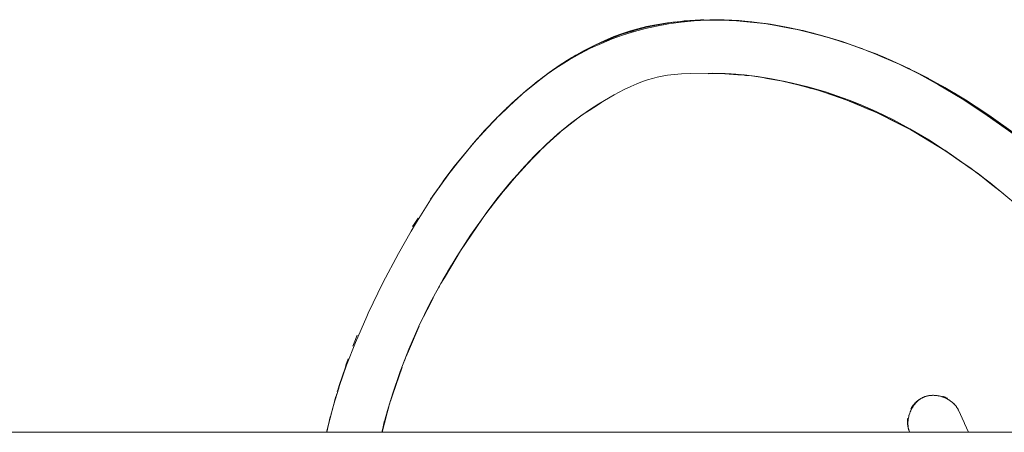
# Model space of a CAD drawing. Units: millimetres. Extents: x -3218 to 3168, y -3800 to 3800.
# Drawn here: x 1550 to 1660, y 44 to 91 of the extents above; entities that cross this region are included whole.
import ezdxf

# ---------------------------------------------------------------- set-up
doc = ezdxf.new("R2010")
doc.units = ezdxf.units.MM
doc.layers.add('EF-Swing-Component-Frame-Beam-Steel', color=7, linetype='Continuous', lineweight=5)
doc.layers.add('None', color=7, linetype='Continuous', lineweight=5)

# ---------------------------------------------------------------- blocks, each defined once
blk = doc.blocks.new('Group')
at = {"layer": 'EF-Swing-Component-Frame-Beam-Steel', "color": 7, "linetype": 'Continuous', "lineweight": 5, "transparency": 33554687}
blk.add_line((115.43, 44.45), (2834.57, 44.45), dxfattribs=at)
at = {"layer": 'None', "color": 93, "linetype": 'Continuous', "lineweight": 5, "true_color": 0x66cc66, "transparency": 33554687}
for p, q in [((1650.97, 90.59), (1653.57, 90.58)), ((1654.36, 90.57), (1654.65, 90.54)), ((1642.4, 89.07), (1643.48, 89.39)), ((1644.76, 89.76), (1644.76, 89.76)), ((1644.9, 89.79), (1645.49, 89.9)), ((1658.05, 90.21), (1658.08, 90.2)), ((1658.63, 90.13), (1659.81, 89.93)), ((1660.4, 89.83), (1661.13, 89.68)), ((1661.13, 89.68), (1661.16, 89.67)), ((1661.63, 89.57), (1664.88, 88.75)), ((1662.87, 89.28), (1663.62, 89.1)), ((1639.96, 88.11), (1641.17, 88.61)), ((1639.96, 88.11), (1641.02, 88.55)), ((1641.96, 88.94), (1641.97, 88.94)), ((1642.15, 89), (1642.29, 89.04)), ((1642.29, 89.04), (1642.4, 89.07)), ((1664.35, 88.91), (1664.77, 88.78)), ((1637.72, 87), (1638.03, 87.16)), ((1639.42, 87.89), (1639.96, 88.11)), ((1669.61, 87.15), (1670.38, 86.84)), ((1636.6, 86.39), (1637.15, 86.69)), ((1669.96, 87.02), (1670.4, 86.84)), ((1670.38, 86.84), (1671.26, 86.48)), ((1671.25, 86.49), (1671.85, 86.24)), ((1633.67, 84.45), (1635.6, 85.76)), ((1651.8, 84.58), (1652.19, 84.59)), ((1652.19, 84.59), (1653.22, 84.61)), ((1653.49, 84.6), (1653.7, 84.58)), ((1653.7, 84.58), (1655.13, 84.46)), ((1655.68, 84.46), (1655.82, 84.44)), ((1655.98, 84.39), (1656, 84.39)), ((1656, 84.39), (1656.65, 84.34)), ((1656.65, 84.34), (1656.76, 84.33)), ((1657.74, 84.18), (1658.4, 84.06)), ((1658.4, 84.06), (1659.51, 83.86)), ((1675.17, 84.71), (1678.77, 82.77)), ((1675.45, 84.58), (1676.51, 84.03)), ((1675.45, 84.58), (1676.51, 84.03)), ((1631.21, 82.49), (1631.42, 82.68)), ((1661.29, 83.47), (1662.31, 83.24)), ((1661.58, 83.4), (1662, 83.29)), ((1662, 83.29), (1662.3, 83.21)), ((1662.3, 83.21), (1662.62, 83.13)), ((1678.13, 83.11), (1680, 82.01)), ((1629.21, 80.67), (1630.29, 81.67)), ((1629.21, 80.67), (1630.29, 81.67)), ((1664.75, 82.51), (1666.1, 82.05)), ((1666.1, 82.05), (1666.82, 81.8)), ((1629.84, 81.28), (1629.85, 81.28)), ((1638.49, 80.46), (1639.54, 81.14)), ((1639.54, 81.14), (1639.86, 81.34)), ((1667.69, 81.48), (1668.2, 81.27)), ((1668.2, 81.27), (1669.34, 80.79)), ((1669.73, 80.62), (1670.1, 80.47)), ((1670.1, 80.47), (1670.59, 80.26)), ((1681.88, 80.82), (1683.1, 79.98)), ((1636.5, 79.03), (1637.42, 79.76)), ((1670.69, 80.22), (1670.83, 80.15)), ((1671.2, 79.97), (1672.19, 79.47)), ((1672.19, 79.47), (1674.35, 78.37)), ((1683.1, 79.98), (1683.78, 79.52)), ((1625.26, 76.47), (1627.69, 79.15)), ((1635.45, 78.21), (1636.5, 79.03)), ((1674.35, 78.37), (1674.41, 78.34)), ((1674.45, 78.32), (1674.6, 78.25)), ((1634.23, 77.13), (1634.26, 77.16)), ((1674.62, 78.23), (1675.13, 77.93)), ((1634.12, 77.02), (1634.23, 77.13)), ((1676.59, 77.04), (1677.78, 76.32)), ((1678.3, 76.01), (1678.57, 75.82)), ((1678.6, 75.8), (1678.92, 75.57)), ((1678.92, 75.57), (1680.19, 74.68)), ((1681.14, 74.02), (1681.7, 73.62)), ((1681.75, 73.59), (1681.77, 73.57)), ((1681.77, 73.57), (1682, 73.41)), ((1681.77, 73.57), (1682.06, 73.35)), ((1682.34, 73.14), (1683.36, 72.33)), ((1620.93, 70.8), (1621.6, 71.73)), ((1621.69, 71.86), (1622.22, 72.62)), ((1683.36, 72.33), (1684.83, 71.16)), ((1620.75, 70.56), (1620.88, 70.74)), ((1620.88, 70.74), (1620.93, 70.8)), ((1627.78, 70), (1628.45, 70.86)), ((1628.45, 70.86), (1628.73, 71.2)), ((1618.9, 67.73), (1619.34, 68.42)), ((1618.73, 67.47), (1618.9, 67.73)), ((1624.31, 65.09), (1625.29, 66.52)), ((1623.72, 64.14), (1623.97, 64.56)), ((1622.77, 62.61), (1622.77, 62.61)), ((1621.9, 61.09), (1622.16, 61.52)), ((1619.97, 57.36), (1620.74, 58.87)), ((1618.39, 53.79), (1619.46, 56.33)), ((1612.18, 54.45), (1612.54, 55.33)), ((1612.04, 54.1), (1612.18, 54.45)), ((1618.03, 52.93), (1618.39, 53.79)), ((1617.61, 51.91), (1617.61, 51.91)), ((1610.52, 49.67), (1611.21, 51.75)), ((1610.4, 49.3), (1610.52, 49.67)), ((1609.72, 46.92), (1610.27, 48.76)), ((1610.31, 49.03), (1610.39, 49.28)), ((1610.39, 49.28), (1610.4, 49.3)), ((1616.24, 47.91), (1616.52, 48.71)), ((1676.23, 48.48), (1676.28, 48.5)), ((1676.33, 48.51), (1676.39, 48.53)), ((1676.44, 48.54), (1676.5, 48.55)), ((1676.56, 48.56), (1676.62, 48.56)), ((1676.68, 48.57), (1676.75, 48.58)), ((1676.81, 48.58), (1676.87, 48.58)), ((1676.93, 48.59), (1677.01, 48.59)), ((1677.07, 48.59), (1677.14, 48.58)), ((1677.2, 48.58), (1677.28, 48.57)), ((1677.34, 48.57), (1677.42, 48.56)), ((1677.48, 48.55), (1677.55, 48.54)), ((1677.62, 48.52), (1677.69, 48.51)), ((1677.76, 48.49), (1677.83, 48.48)), ((1609.11, 44.45), (1610.15, 48.47)), ((1610.01, 47.92), (1610.15, 48.47)), ((1674.75, 47.35), (1674.78, 47.4)), ((1674.82, 47.46), (1674.86, 47.51)), ((1674.91, 47.57), (1674.94, 47.61)), ((1674.99, 47.67), (1675.03, 47.72)), ((1675.07, 47.76), (1675.11, 47.81)), ((1675.16, 47.85), (1675.2, 47.89)), ((1675.24, 47.93), (1675.28, 47.97)), ((1675.33, 48.01), (1675.37, 48.04)), ((1675.42, 48.08), (1675.45, 48.11)), ((1675.5, 48.14), (1675.53, 48.17)), ((1675.59, 48.2), (1675.62, 48.22)), ((1675.78, 48.31), (1675.8, 48.32)), ((1675.8, 48.32), (1675.8, 48.32)), ((1675.82, 48.33), (1675.89, 48.36)), ((1675.87, 48.35), (1675.9, 48.37)), ((1675.89, 48.36), (1675.9, 48.37)), ((1675.92, 48.38), (1675.98, 48.4)), ((1676.02, 48.42), (1676.08, 48.44)), ((1676.12, 48.45), (1676.18, 48.47)), ((1677.9, 48.46), (1677.98, 48.43)), ((1678.04, 48.41), (1678.12, 48.39)), ((1678.19, 48.36), (1678.26, 48.33)), ((1678.32, 48.31), (1678.39, 48.28)), ((1678.45, 48.25), (1678.52, 48.21)), ((1678.58, 48.18), (1678.64, 48.15)), ((1678.7, 48.12), (1678.76, 48.08)), ((1678.81, 48.05), (1678.87, 48.01)), ((1678.92, 47.97), (1678.98, 47.93)), ((1679.03, 47.89), (1679.08, 47.86)), ((1679.05, 47.93), (1679.05, 47.93)), ((1679.13, 47.81), (1679.18, 47.77)), ((1679.22, 47.74), (1679.27, 47.69)), ((1679.31, 47.65), (1679.35, 47.61)), ((1674.28, 46.28), (1674.3, 46.35)), ((1674.32, 46.42), (1674.34, 46.5)), ((1674.37, 46.57), (1674.39, 46.64)), ((1674.42, 46.71), (1674.45, 46.78)), ((1674.48, 46.85), (1674.51, 46.91)), ((1674.54, 46.97), (1674.57, 47.04)), ((1674.6, 47.11), (1674.64, 47.16)), ((1674.67, 47.23), (1674.71, 47.28)), ((1679.81, 46.98), (1679.83, 46.93)), ((1609.14, 44.45), (1609.52, 46.17)), ((1609.28, 45.2), (1609.3, 45.26)), ((1674.18, 45.62), (1674.19, 45.69)), ((1674.18, 45.49), (1674.18, 45.56)), ((1674.18, 45.43), (1674.18, 45.38)), ((1674.19, 45.75), (1674.2, 45.82)), ((1674.21, 45.88), (1674.21, 45.95)), ((1674.23, 46.01), (1674.24, 46.08)), ((1674.25, 46.15), (1674.27, 46.22))]:
    blk.add_line(p, q, dxfattribs=at)
at = {"layer": 'None', "color": 93, "linetype": 'Continuous', "lineweight": 5, "true_color": 0x66cc66, "transparency": 33554687, "flags": 128}
for points in [[(1609.11, 44.45), (1609.39, 45.66), (1609.91, 47.61), (1610.43, 49.29), (1610.55, 49.67), (1611.35, 51.96), (1612.35, 54.49), (1613.62, 57.42), (1613.78, 57.78), (1615.41, 61.16), (1617.16, 64.47), (1618.59, 66.96), (1619.05, 67.77), (1620.93, 70.76), (1622.03, 72.35), (1622.13, 72.5), (1623.4, 74.19), (1625.2, 76.41), (1626.8, 78.22), (1628.34, 79.82), (1628.34, 79.83), (1629.85, 81.28), (1631.42, 82.68), (1632.76, 83.76), (1634.03, 84.72), (1635.25, 85.56), (1636.56, 86.39), (1637.94, 87.17), (1639.15, 87.79), (1640.25, 88.31), (1641.27, 88.73), (1642.22, 89.09), (1643.11, 89.38), (1643.93, 89.61), (1644.9, 89.85), (1645.96, 90.06), (1647.26, 90.26), (1648.72, 90.43), (1649.14, 90.48), (1650.35, 90.56), (1650.52, 90.58), (1652.02, 90.62), (1653.59, 90.61), (1655.24, 90.52), (1656.97, 90.36), (1658.81, 90.11), (1660.59, 89.8), (1662.56, 89.37), (1664.66, 88.83), (1665.16, 88.67), (1666.83, 88.17), (1669.07, 87.38), (1671.33, 86.49), (1673.64, 85.47), (1675.98, 84.31), (1677.09, 83.71), (1678.32, 83.04), (1680.61, 81.66), (1683.24, 79.94), (1685.94, 77.99)], [(1633.72, 84.47), (1633.88, 84.59), (1635.08, 85.4), (1636.27, 86.14), (1637.46, 86.81), (1638.66, 87.42), (1639.87, 87.97), (1641.09, 88.47), (1642.33, 88.92), (1643.59, 89.31), (1644.81, 89.64), (1646.03, 89.91), (1647.38, 90.16), (1648.48, 90.31), (1648.78, 90.35), (1650.24, 90.48), (1651.69, 90.56), (1651.75, 90.56), (1653.33, 90.57), (1654.98, 90.51), (1654.99, 90.51)], [(1647.74, 90.32), (1649.29, 90.45), (1650.75, 90.58)], [(1647.88, 90.33), (1647.99, 90.35), (1649.29, 90.46), (1650.75, 90.58), (1649.29, 90.46), (1651.14, 90.6), (1651.31, 90.6)], [(1651, 90.59), (1651.14, 90.6), (1654.48, 90.57), (1654.64, 90.55)], [(1651.33, 90.6), (1654.01, 90.58), (1651.33, 90.6)], [(1654.29, 90.57), (1654.48, 90.57), (1655.03, 90.51), (1657.48, 90.29), (1655.03, 90.51), (1658.41, 90.17), (1658.52, 90.15)], [(1654.65, 90.54), (1654.98, 90.51), (1655.03, 90.51), (1657.49, 90.29)], [(1655.48, 90.47), (1656.71, 90.37), (1657.12, 90.32)], [(1639.18, 87.79), (1639.68, 88.02), (1641.96, 88.94), (1639.68, 88.02), (1642.28, 89.05), (1641.97, 88.94), (1642.28, 89.05), (1642.32, 89.07), (1644.76, 89.76), (1642.32, 89.07), (1645.04, 89.83), (1647.44, 90.27), (1647.66, 90.31), (1647.44, 90.27), (1644.84, 89.78)], [(1644.76, 89.76), (1645.04, 89.83), (1644.76, 89.76)], [(1648.18, 90.37), (1647.99, 90.35), (1647.44, 90.26), (1645.04, 89.83), (1647.44, 90.27)], [(1657.93, 90.23), (1661.11, 89.68), (1658.55, 90.14), (1661.11, 89.68), (1661.16, 89.67)], [(1658.22, 90.19), (1658.41, 90.17), (1661.1, 89.65), (1662.42, 89.4), (1662.44, 89.39)], [(1662.36, 89.41), (1662.42, 89.4), (1666.55, 88.26), (1666.61, 88.23)], [(1662.45, 89.39), (1665.03, 88.71), (1662.45, 89.39)], [(1665.61, 88.53), (1667.58, 87.88), (1668.68, 87.51)], [(1666.41, 88.29), (1666.55, 88.26), (1667.58, 87.88), (1669.14, 87.36), (1667.58, 87.88), (1670.7, 86.75), (1670.89, 86.66)], [(1636.91, 86.58), (1637, 86.64), (1637.71, 87.01), (1639.18, 87.79), (1637.71, 87.01), (1639.68, 88.02), (1639.18, 87.79), (1639.18, 87.79)], [(1637.15, 86.69), (1637.53, 86.89), (1637.72, 87), (1638.32, 87.32)], [(1667.03, 88.08), (1668.58, 87.55), (1668.66, 87.52)], [(1634.2, 84.84), (1634.28, 84.9), (1637, 86.64), (1637.12, 86.7)], [(1634.5, 85.04), (1636.01, 86.04), (1634.5, 85.04)], [(1636.43, 86.31), (1636.74, 86.48), (1636.43, 86.31)], [(1670.38, 86.87), (1670.7, 86.75), (1674.27, 85.15), (1673.38, 85.59), (1674.27, 85.15), (1674.48, 85.06)], [(1670.99, 86.63), (1672.35, 86.04), (1670.99, 86.63)], [(1671.26, 86.48), (1673.18, 85.63), (1675.39, 84.55), (1677, 83.67), (1677.6, 83.35), (1680.24, 81.77), (1683.06, 79.92), (1686.05, 77.77), (1686.88, 77.12), (1688.91, 75.52), (1691.7, 73.16)], [(1631.42, 82.68), (1633.12, 84), (1634.28, 84.9), (1634.42, 84.99)], [(1674.02, 85.26), (1674.27, 85.14), (1674.27, 85.13), (1675.4, 84.57), (1675.88, 84.33)], [(1615.28, 44.45), (1615.71, 46.11), (1616.48, 48.7), (1617.35, 51.25), (1617.61, 51.91), (1618.33, 53.77), (1619.44, 56.32), (1620.68, 58.86), (1621.72, 60.78), (1622.12, 61.51), (1623.69, 64.14), (1625.23, 66.51), (1626.82, 68.76), (1628.44, 70.86), (1629.39, 72), (1630.07, 72.82), (1631.55, 74.45), (1632.95, 75.9), (1634.23, 77.13), (1635.14, 77.93), (1635.41, 78.17), (1636.5, 79.06), (1637.53, 79.84), (1638.52, 80.53), (1639.58, 81.2), (1641.29, 82.2), (1642.41, 82.8), (1643.15, 83.15), (1643.82, 83.45), (1644.45, 83.69), (1645.02, 83.88), (1645.58, 84.05), (1646.09, 84.18), (1646.65, 84.29), (1647.28, 84.4), (1648.01, 84.49), (1648.83, 84.56), (1649.83, 84.6), (1652.26, 84.63), (1653.72, 84.6), (1655.2, 84.5), (1656.02, 84.41), (1656.65, 84.34), (1658.42, 84.08), (1660.15, 83.74), (1662.01, 83.3), (1664.09, 82.72), (1666.13, 82.06), (1668.23, 81.28), (1669.37, 80.8), (1669.72, 80.65), (1670.09, 80.49), (1672.18, 79.51), (1674.35, 78.38), (1676.61, 77.07), (1678.94, 75.58), (1680.22, 74.69), (1681.15, 74.04), (1683.38, 72.36), (1686.45, 69.84)], [(1631.06, 82.35), (1633.11, 84.02), (1633.33, 84.19), (1633.11, 84.02), (1631.64, 82.86), (1633.11, 84.02)], [(1631.95, 83.11), (1632.68, 83.7), (1633.04, 83.97)], [(1633.95, 84.66), (1634.08, 84.76), (1633.95, 84.66)], [(1651.8, 84.58), (1652.19, 84.59), (1653.38, 84.61), (1653.53, 84.6), (1653.38, 84.61), (1655.91, 84.4), (1655.98, 84.39)], [(1652.57, 84.62), (1652.48, 84.62), (1652.43, 84.62), (1652.48, 84.62), (1652.44, 84.62)], [(1652.48, 84.62), (1653.38, 84.61), (1652.48, 84.62)], [(1654.14, 84.57), (1654.4, 84.56), (1654.91, 84.52)], [(1655.13, 84.46), (1655.91, 84.4), (1657.04, 84.3), (1655.91, 84.42), (1655.83, 84.43)], [(1655.39, 84.48), (1655.59, 84.47), (1655.32, 84.49), (1655.59, 84.47), (1655.91, 84.42), (1655.98, 84.41)], [(1655.68, 84.46), (1655.83, 84.44), (1656.7, 84.34)], [(1655.91, 84.42), (1657.04, 84.3), (1658.87, 84.01), (1658.36, 84.08)], [(1659.72, 83.82), (1658.87, 84.01), (1660.45, 83.7), (1657.04, 84.3), (1658.87, 84.01), (1660.45, 83.7), (1662.31, 83.24), (1662.42, 83.22), (1662.31, 83.24), (1660.45, 83.7), (1662.3, 83.21), (1663.89, 82.8), (1665.95, 82.12), (1663.89, 82.8), (1667.34, 81.63), (1666.51, 81.93), (1666.16, 82.05), (1666.51, 81.93), (1667.34, 81.63), (1669.4, 80.76), (1669.4, 80.76), (1669.4, 80.76), (1670.85, 80.15), (1674.58, 78.26), (1674.62, 78.23), (1674.58, 78.26), (1675.73, 77.56), (1678.31, 76), (1681.97, 73.44), (1682.02, 73.4), (1682.03, 73.39), (1682.36, 73.13)], [(1657.16, 84.28), (1657.33, 84.26), (1658.68, 84.04), (1658.68, 84.04)], [(1658.89, 84.01), (1659.08, 83.98), (1661.11, 83.57), (1663.11, 83.07), (1665.06, 82.5), (1666.97, 81.85), (1667.61, 81.6), (1668.84, 81.12), (1670.62, 80.35), (1672.47, 79.45), (1674.39, 78.41), (1676.5, 77.17), (1678.17, 76.09), (1678.26, 76.03)], [(1628.5, 79.98), (1628.68, 80.17), (1631.42, 82.68), (1631.56, 82.79)], [(1662.42, 83.22), (1663.89, 82.8), (1662.42, 83.22), (1663.29, 82.94)], [(1677.9, 83.27), (1678.59, 82.88), (1677.9, 83.27)], [(1628.18, 79.66), (1628.45, 79.91), (1630.43, 81.79)], [(1666.26, 82.01), (1666.51, 81.93), (1666.93, 81.76)], [(1679.4, 82.39), (1680.83, 81.48), (1682.45, 80.45)], [(1679.92, 82.07), (1680.82, 81.52), (1679.92, 82.07)], [(1625.7, 76.97), (1625.94, 77.26), (1628.44, 79.92), (1628.68, 80.17), (1629.03, 80.49)], [(1636.66, 79.18), (1636.4, 79), (1637.57, 79.88), (1635, 77.85), (1636.4, 79), (1637.57, 79.88), (1637.73, 79.98), (1638.49, 80.46)], [(1637.71, 79.96), (1637.73, 79.98), (1637.73, 79.98), (1637.73, 79.98), (1639.86, 81.34)], [(1639.17, 80.94), (1639.08, 80.89), (1639.27, 81.01), (1639.08, 80.89), (1638.9, 80.77), (1639.08, 80.89), (1638.97, 80.82)], [(1669.34, 80.79), (1669.38, 80.77), (1669.4, 80.76)], [(1669.4, 80.76), (1669.4, 80.76), (1669.69, 80.64), (1669.73, 80.62)], [(1680.82, 81.52), (1680.84, 81.51), (1680.85, 81.5)], [(1628.25, 79.73), (1628.44, 79.92), (1628.25, 79.73)], [(1670.39, 80.35), (1670.55, 80.29), (1670.39, 80.35)], [(1670.55, 80.29), (1670.56, 80.29), (1670.58, 80.28), (1670.85, 80.15), (1670.58, 80.28), (1670.56, 80.29)], [(1682.87, 80.17), (1686.59, 77.47), (1684.89, 78.75), (1686.59, 77.47), (1687.11, 77.04), (1688.65, 75.82), (1687.11, 77.04), (1690.54, 74.22), (1688.96, 75.56), (1688.66, 75.81), (1688.96, 75.56), (1690.54, 74.22), (1692.62, 72.36), (1690.54, 74.22), (1693.43, 71.57), (1694.77, 70.34), (1699.46, 65.66), (1696.81, 68.35), (1694.77, 70.34), (1693.44, 71.58), (1693.41, 71.61)], [(1682.92, 80.14), (1684.55, 78.99), (1682.92, 80.14)], [(1626.33, 77.68), (1627.51, 78.96), (1626.33, 77.68)], [(1634.42, 77.3), (1633.67, 76.65), (1634.94, 77.8), (1635, 77.85), (1636.4, 79), (1635.95, 78.62)], [(1623.01, 73.68), (1623.2, 73.94), (1623.76, 74.62), (1625.2, 76.41), (1623.76, 74.62), (1625.94, 77.26), (1626.22, 77.56)], [(1626.97, 68.98), (1628.17, 70.56), (1629.69, 72.43), (1630.76, 73.64), (1630.89, 73.79), (1632.37, 75.38), (1633.67, 76.65), (1634.94, 77.8), (1632.37, 75.38), (1633.67, 76.65), (1630.89, 73.79), (1632.37, 75.38), (1630.78, 73.62), (1629.69, 72.43), (1626.97, 68.98)], [(1675.05, 77.97), (1675.73, 77.56), (1675.73, 77.56), (1676.59, 77.04)], [(1622.68, 73.23), (1623.77, 74.61), (1625.2, 76.41)], [(1677.73, 76.35), (1678.16, 76.09), (1678.17, 76.09), (1678.26, 76.03)], [(1678.26, 76.03), (1678.28, 76.02), (1678.31, 76), (1678.28, 76.02), (1678.3, 76.01)], [(1678.32, 75.99), (1678.8, 75.68), (1680.48, 74.5)], [(1620.75, 70.56), (1620.88, 70.74), (1623.2, 73.94), (1623.27, 74.03)], [(1680.19, 74.68), (1680.21, 74.67), (1681.14, 74.02)], [(1681.2, 74), (1681.25, 73.97), (1681.72, 73.61)], [(1628.17, 70.56), (1629.69, 72.43), (1630.76, 73.64), (1628.17, 70.56)], [(1682.02, 73.4), (1681.97, 73.44), (1682.02, 73.4), (1682.3, 73.17)], [(1682.3, 73.17), (1682.02, 73.4), (1684.83, 71.16)], [(1624.79, 65.83), (1624.08, 64.76), (1623.88, 64.43), (1624.08, 64.76), (1626.56, 68.37), (1626.56, 68.37), (1626.56, 68.37), (1626.97, 68.98), (1628.17, 70.56), (1627.48, 69.61)], [(1618.73, 67.47), (1618.9, 67.73), (1619.34, 68.42)], [(1625.29, 66.52), (1626.56, 68.37), (1626.56, 68.37), (1626.82, 68.76)], [(1625.4, 66.75), (1625.52, 66.92), (1625.35, 66.67), (1625.52, 66.92), (1626.15, 67.81)], [(1625.87, 67.41), (1625.52, 66.92), (1626.15, 67.81)], [(1621.9, 61.09), (1622.16, 61.52), (1622.3, 61.75), (1622.3, 61.75), (1622.3, 61.75), (1624.08, 64.76), (1624.79, 65.83)], [(1622.16, 61.52), (1622.3, 61.75), (1622.3, 61.75), (1623.72, 64.14)], [(1623.1, 63.16), (1622.87, 62.79), (1623.38, 63.61), (1622.87, 62.79), (1622.69, 62.46), (1622.87, 62.79), (1622.69, 62.47)], [(1622.57, 62.27), (1622.76, 62.61), (1622.87, 62.79)], [(1621.47, 60.31), (1621.62, 60.6), (1621.74, 60.81)], [(1621.05, 59.48), (1621.05, 59.48), (1621.05, 59.48), (1621.2, 59.78)], [(1619.97, 57.36), (1620.74, 58.87), (1621.05, 59.48), (1620.74, 58.87)], [(1620.19, 57.85), (1620.42, 58.33), (1620.44, 58.38), (1620.42, 58.33), (1620.39, 58.26)], [(1620.19, 57.85), (1620.42, 58.33), (1620.44, 58.37)], [(1618.03, 52.93), (1618.39, 53.79), (1619.46, 56.33)], [(1612.04, 54.1), (1612.18, 54.45), (1612.54, 55.33)], [(1610.31, 49.03), (1610.39, 49.28), (1611.21, 51.75), (1611.51, 52.66)], [(1611.21, 51.75), (1611.27, 51.95), (1611.51, 52.66)], [(1617.64, 52), (1617.69, 52.13), (1617.93, 52.75)], [(1617.76, 52.31), (1617.69, 52.13), (1617.93, 52.75)], [(1616.32, 48.15), (1616.15, 47.65), (1615.86, 46.64), (1616.15, 47.65), (1617.55, 51.73)], [(1616.52, 48.71), (1617.38, 51.25), (1617.55, 51.73)], [(1616.74, 49.47), (1616.81, 49.7), (1616.68, 49.29), (1616.81, 49.7), (1616.96, 50.1)], [(1616.91, 49.95), (1616.81, 49.7), (1616.96, 50.1)], [(1680.97, 44.45), (1680.51, 45.44), (1680.46, 45.55), (1679.83, 46.93), (1679.78, 47.03), (1679.73, 47.11), (1679.68, 47.2), (1679.62, 47.28), (1679.56, 47.37), (1679.49, 47.45), (1679.42, 47.54), (1679.34, 47.62), (1679.25, 47.71), (1679.16, 47.79), (1679.06, 47.87), (1678.95, 47.95), (1678.84, 48.03), (1678.73, 48.1), (1678.61, 48.17), (1678.49, 48.23), (1678.35, 48.29), (1678.21, 48.35), (1678.07, 48.4), (1677.93, 48.45), (1677.79, 48.49), (1677.65, 48.52), (1677.51, 48.54), (1677.38, 48.56), (1677.24, 48.58), (1677.1, 48.58), (1676.97, 48.59), (1676.84, 48.58), (1676.72, 48.57), (1676.6, 48.56), (1676.49, 48.54), (1676.38, 48.52), (1676.27, 48.5), (1676.17, 48.47), (1676.07, 48.44), (1675.97, 48.4), (1675.88, 48.36), (1675.79, 48.32), (1675.7, 48.27), (1675.62, 48.22), (1675.53, 48.16), (1675.44, 48.1), (1675.36, 48.03), (1675.27, 47.96), (1675.18, 47.88), (1675.1, 47.79), (1675.02, 47.7), (1674.93, 47.59), (1674.84, 47.48), (1674.76, 47.37), (1674.69, 47.26), (1674.62, 47.13), (1674.55, 47.01), (1674.49, 46.87), (1674.43, 46.73), (1674.38, 46.59), (1674.33, 46.45), (1674.29, 46.32), (1674.26, 46.18), (1674.23, 46.05), (1674.21, 45.92), (1674.19, 45.79), (1674.18, 45.66), (1674.18, 45.54), (1674.18, 45.42), (1674.18, 45.3), (1674.19, 45.19), (1674.2, 45.08), (1674.22, 44.97), (1674.24, 44.87), (1674.26, 44.78), (1674.29, 44.68), (1674.32, 44.59), (1674.35, 44.5), (1674.37, 44.45)], [(1615.31, 44.45), (1616.15, 47.65), (1616.32, 48.15)], [(1674.95, 47.7), (1674.93, 47.67), (1674.9, 47.64), (1674.86, 47.59), (1674.84, 47.58), (1674.82, 47.54), (1674.77, 47.48), (1674.74, 47.44), (1674.69, 47.38), (1674.66, 47.34), (1674.62, 47.28), (1674.59, 47.23), (1674.56, 47.18), (1674.52, 47.12), (1674.5, 47.07), (1674.52, 47.12), (1674.53, 47.13), (1674.56, 47.18), (1674.59, 47.23), (1674.6, 47.25), (1674.62, 47.28), (1674.66, 47.34), (1674.68, 47.37), (1674.69, 47.38), (1674.74, 47.44), (1674.77, 47.48)], [(1674.77, 47.48), (1674.82, 47.54), (1674.84, 47.58), (1674.9, 47.64), (1674.93, 47.67), (1674.99, 47.73), (1675.01, 47.76), (1675.04, 47.79), (1675.08, 47.83), (1675.1, 47.85), (1675.14, 47.88), (1675.18, 47.91), (1675.2, 47.93), (1675.23, 47.96), (1675.28, 47.99), (1675.29, 48), (1675.29, 48.01), (1675.37, 48.06), (1675.38, 48.07), (1675.4, 48.08), (1675.45, 48.12), (1675.49, 48.14), (1675.5, 48.15), (1675.53, 48.17), (1675.6, 48.21), (1675.61, 48.22), (1675.62, 48.22), (1675.7, 48.27), (1675.71, 48.28), (1675.72, 48.28), (1675.79, 48.32), (1675.83, 48.34), (1675.83, 48.34), (1675.88, 48.36), (1675.94, 48.39), (1675.95, 48.39), (1675.97, 48.4), (1676.07, 48.44), (1676.07, 48.44), (1676.07, 48.44), (1675.95, 48.39), (1675.94, 48.39), (1675.83, 48.34), (1675.83, 48.34), (1675.72, 48.28), (1675.71, 48.28), (1675.61, 48.22), (1675.6, 48.21), (1675.5, 48.15), (1675.49, 48.14), (1675.4, 48.08), (1675.38, 48.07), (1675.29, 48.01), (1675.28, 47.99), (1675.2, 47.93), (1675.18, 47.91), (1675.1, 47.85), (1675.08, 47.83), (1675.01, 47.76), (1674.99, 47.73), (1674.95, 47.7)], [(1675.68, 48.25), (1675.71, 48.27), (1675.77, 48.3)], [(1675.77, 48.3), (1675.82, 48.33), (1675.77, 48.3)], [(1675.78, 48.31), (1675.8, 48.32), (1675.78, 48.31)], [(1675.79, 48.31), (1675.8, 48.32), (1675.81, 48.32)], [(1675.85, 48.34), (1675.92, 48.38), (1675.85, 48.34)], [(1675.85, 48.35), (1675.9, 48.37), (1675.85, 48.35)], [(1678.07, 48.48), (1678.1, 48.47), (1678.14, 48.46), (1678.22, 48.43), (1678.22, 48.42), (1678.26, 48.41), (1678.34, 48.37), (1678.35, 48.37), (1678.37, 48.36), (1678.46, 48.32), (1678.48, 48.31), (1678.49, 48.31), (1678.57, 48.26), (1678.6, 48.25), (1678.61, 48.24)], [(1678.1, 48.47), (1678.14, 48.46), (1678.22, 48.42), (1678.26, 48.41), (1678.34, 48.37), (1678.37, 48.36), (1678.46, 48.32), (1678.49, 48.31), (1678.57, 48.26), (1678.6, 48.25), (1678.61, 48.24)], [(1679.39, 47.57), (1679.43, 47.52), (1679.5, 47.44), (1679.57, 47.36), (1679.63, 47.28), (1679.68, 47.19), (1679.74, 47.11), (1679.77, 47.05)], [(1679.49, 47.48), (1679.53, 47.43), (1679.49, 47.48)], [(1679.79, 47.02), (1679.75, 47.09), (1679.73, 47.13), (1679.68, 47.2), (1679.66, 47.23), (1679.61, 47.31), (1679.6, 47.33), (1679.54, 47.41), (1679.53, 47.43), (1679.54, 47.41), (1679.56, 47.39), (1679.6, 47.33), (1679.61, 47.31), (1679.62, 47.3), (1679.66, 47.23), (1679.68, 47.21), (1679.68, 47.2), (1679.73, 47.13), (1679.73, 47.12), (1679.75, 47.09), (1679.78, 47.03), (1679.79, 47.02), (1679.81, 46.97), (1679.83, 46.93)], [(1615.31, 44.45), (1615.75, 46.12), (1616.06, 47.31)], [(1679.78, 47.03), (1679.81, 46.97), (1679.77, 47.05), (1679.81, 46.97), (1679.83, 46.93)], [(1609.27, 45.14), (1609.47, 45.98), (1609.27, 45.14)], [(1615.63, 45.81), (1615.57, 45.62), (1615.66, 45.91), (1615.57, 45.62), (1615.43, 45.03), (1615.57, 45.62), (1615.44, 45.08)], [(1674.16, 46.05), (1674.16, 46.04), (1674.15, 46.02), (1674.14, 45.92), (1674.14, 45.89), (1674.13, 45.8), (1674.13, 45.76), (1674.13, 45.68), (1674.13, 45.63), (1674.13, 45.56), (1674.13, 45.5), (1674.13, 45.54)], [(1674.16, 46.05), (1674.16, 46.04), (1674.15, 46.02), (1674.14, 45.92), (1674.14, 45.92), (1674.14, 45.89), (1674.13, 45.8), (1674.13, 45.79), (1674.13, 45.76), (1674.13, 45.68), (1674.13, 45.66), (1674.13, 45.63), (1674.13, 45.56), (1674.13, 45.54)], [(1674.26, 44.74), (1674.23, 44.85), (1674.23, 44.86), (1674.2, 44.97), (1674.2, 44.99), (1674.18, 45.09), (1674.17, 45.11), (1674.16, 45.2), (1674.15, 45.24), (1674.14, 45.32), (1674.14, 45.37), (1674.13, 45.44), (1674.13, 45.5), (1674.13, 45.44), (1674.14, 45.42), (1674.14, 45.37), (1674.14, 45.32), (1674.15, 45.3), (1674.15, 45.24), (1674.16, 45.2), (1674.16, 45.19), (1674.17, 45.11), (1674.18, 45.09), (1674.18, 45.08), (1674.2, 44.99), (1674.2, 44.98), (1674.2, 44.97), (1674.22, 44.88), (1674.23, 44.86), (1674.23, 44.85), (1674.25, 44.78), (1674.26, 44.74), (1674.26, 44.74), (1674.28, 44.68), (1674.3, 44.62), (1674.3, 44.61), (1674.31, 44.59)], [(1674.18, 45.32), (1674.19, 45.21), (1674.2, 45.1), (1674.22, 44.99), (1674.24, 44.88), (1674.26, 44.78), (1674.29, 44.69), (1674.32, 44.59), (1674.35, 44.5), (1674.35, 44.5)], [(1674.26, 44.73), (1674.3, 44.62), (1674.3, 44.61), (1674.34, 44.51), (1674.35, 44.5), (1674.35, 44.49), (1674.37, 44.45), (1674.35, 44.49), (1674.34, 44.51), (1674.31, 44.59)]]:
    blk.add_lwpolyline(points, dxfattribs=at)

msp = doc.modelspace()

# ---------------------------------------------------------------- block references
at = {"layer": 'None', "color": 7, "transparency": 33554687}
msp.add_blockref('Group', (-25, 0), dxfattribs=at)

doc.saveas('drawing.dxf')
